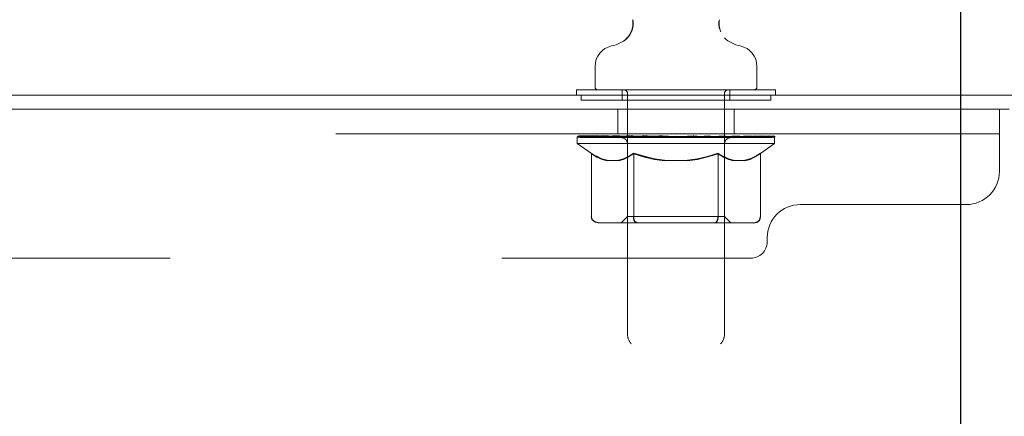
# Model space of a CAD drawing. Units: inches. Extents: x 9 to 346, y 55 to 202.
# Drawn here: x 333 to 341, y 191 to 194 of the extents above; entities that cross this region are included whole.
import ezdxf

# ---------------------------------------------------------------- set-up
doc = ezdxf.new("R2010")
doc.units = ezdxf.units.IN
doc.header["$LTSCALE"] = 20
doc.header["$MEASUREMENT"] = 0
doc.linetypes.add('HIDDEN', pattern=[0.375, 0.25, -0.125])
doc.layers.add('DEFAULT_2', color=8, linetype='HIDDEN')
doc.layers.add('DIMENSIONS', color=7, linetype='Continuous')

msp = doc.modelspace()

# ---------------------------------------------------------------- linework, layer by layer
at = {"color": 7, "linetype": 'Continuous'}
for p, q in [((337.7441, 193.532), (337.7458, 193.5213)), ((337.7458, 193.5213), (337.7468, 193.5096)), ((337.7468, 193.5096), (337.747, 193.498)), ((338.3971, 193.4979), (338.3973, 193.5096)), ((338.3973, 193.5096), (338.3983, 193.5212)), ((337.7299, 193.4307), (337.7243, 193.4205)), ((337.7348, 193.4413), (337.7299, 193.4307)), ((337.739, 193.4522), (337.7348, 193.4413)), ((337.7422, 193.4634), (337.739, 193.4522)), ((337.7447, 193.4748), (337.7422, 193.4634)), ((337.7463, 193.4863), (337.7447, 193.4748)), ((337.747, 193.498), (337.7463, 193.4863)), ((338.3979, 193.4862), (338.3971, 193.4979)), ((338.3995, 193.4746), (338.3979, 193.4862)), ((338.4019, 193.4632), (338.3995, 193.4746)), ((337.6945, 193.3847), (337.6855, 193.3773)), ((337.7029, 193.3928), (337.6945, 193.3847)), ((337.7107, 193.4015), (337.7029, 193.3928)), ((337.7179, 193.4107), (337.7107, 193.4015)), ((337.7243, 193.4205), (337.7179, 193.4107))]:
    msp.add_line(p, q, dxfattribs=at)
at = {"color": 7, "linetype": 'Continuous', "lineweight": 0}
for p, q in [((338.3983, 193.5212), (338.4, 193.532)), ((338.4052, 193.4519), (338.4019, 193.4632)), ((338.4093, 193.4412), (338.4052, 193.452)), ((337.6855, 193.3773), (337.676, 193.3706)), ((337.4621, 193.0244), (337.4621, 193.1802)), ((338.6821, 193.0244), (338.6821, 193.1802)), ((337.3221, 193.0044), (337.3221, 192.9624)), ((338.8221, 193.0044), (337.3221, 193.0044)), ((338.8221, 193.0044), (338.8221, 192.9624))]:
    msp.add_line(p, q, dxfattribs=at)
at = {"color": 3, "linetype": 'Continuous', "lineweight": 0}
for p, q in [((304.9436, 192.9624), (340.6451, 192.9624)), ((304.9051, 192.8584), (340.5826, 192.8584))]:
    msp.add_line(p, q, dxfattribs=at)
at = {"color": 8, "linetype": 'HIDDEN', "lineweight": 0}
for p, q in [((337.6346, 192.8584), (337.6346, 192.6714)), ((338.5096, 192.8584), (338.5096, 192.6714)), ((338.5096, 192.6714), (337.6346, 192.6714))]:
    msp.add_line(p, q, dxfattribs=at)
at = {"linetype": 'HIDDEN', "lineweight": 0}
msp.add_line((338.5096, 192.8584), (337.6346, 192.8584), dxfattribs=at)
at = {"color": 7, "linetype": 'Continuous', "lineweight": 0}
for centre, radius, start, end in [((337.5355, 193.5852), 0.2565, 281.64783, 311.97165), ((338.6086, 193.5852), 0.2565, 228.02808, 258.35217), ((337.619, 193.1802), 0.157, 101.64783, 180), ((338.5251, 193.1802), 0.157, 0, 78.35217), ((337.4821, 193.0244), 0.02, 180, 270), ((338.6621, 193.0244), 0.02, 270, 0)]:
    msp.add_arc(centre, radius, start, end, dxfattribs=at)
at = {"layer": 'DEFAULT_2', "color": 8, "linetype": 'HIDDEN', "lineweight": 0}
for p, q in [((337.6671, 193.0044), (337.6671, 192.9264)), ((338.4771, 193.0044), (338.4771, 192.9264)), ((337.3571, 192.9624), (337.3571, 192.9264)), ((338.7871, 192.9264), (337.3571, 192.9264)), ((337.7071, 191.1589), (337.7071, 192.9744)), ((338.4371, 191.1589), (338.4371, 192.9744)), ((338.7871, 192.9624), (338.7871, 192.9264)), ((340.5096, 192.6714), (304.8846, 192.6714)), ((337.3286, 192.5998), (337.3286, 192.6467)), ((337.3286, 192.6467), (337.3286, 192.6463)), ((337.3286, 192.6463), (337.6852, 192.6463)), ((337.3298, 192.6463), (337.3298, 192.6519)), ((337.47, 192.6504), (337.3298, 192.6519)), ((337.3398, 192.6467), (337.3398, 192.6544)), ((337.3609, 192.6467), (337.3398, 192.6467)), ((337.362, 192.6467), (337.3398, 192.6467)), ((337.3505, 192.6428), (337.3505, 192.6467)), ((337.3505, 192.6428), (338.7937, 192.6428)), ((337.3609, 192.6428), (337.3609, 192.6467)), ((337.362, 192.6428), (337.362, 192.6467)), ((337.3734, 192.6467), (337.3734, 192.6544)), ((337.3951, 192.6467), (337.3734, 192.6467)), ((337.4185, 192.647), (337.3929, 192.6467)), ((337.3929, 192.6428), (337.3929, 192.6467)), ((337.4211, 192.647), (337.3951, 192.6467)), ((337.3951, 192.6428), (337.3951, 192.6467)), ((337.4282, 192.6467), (337.4282, 192.6544)), ((337.4488, 192.6467), (337.4282, 192.6467)), ((337.4691, 192.647), (337.4455, 192.6467)), ((337.4455, 192.6428), (337.4455, 192.6467)), ((337.4728, 192.647), (337.4488, 192.6467)), ((337.4488, 192.6428), (337.4488, 192.6467)), ((337.47, 192.6463), (337.47, 192.6504)), ((337.5025, 192.6467), (337.5025, 192.6544)), ((337.5214, 192.6467), (337.5025, 192.6467)), ((337.5039, 192.6428), (337.5039, 192.6463)), ((337.5045, 192.6428), (337.5045, 192.6463)), ((337.5076, 192.6428), (337.5076, 192.6463)), ((337.5379, 192.647), (337.5172, 192.6467)), ((337.5172, 192.6428), (337.5172, 192.6467)), ((337.5174, 192.6428), (337.5174, 192.6463)), ((337.5427, 192.647), (337.5214, 192.6467)), ((337.5214, 192.6428), (337.5214, 192.6467)), ((337.5235, 192.6463), (337.5246, 192.6475)), ((337.5246, 192.6428), (337.5246, 192.6475)), ((337.5285, 192.6428), (337.5285, 192.6463)), ((337.5478, 192.6428), (337.5478, 192.6463)), ((337.5659, 192.6428), (337.5659, 192.6463)), ((337.5683, 192.6428), (337.5683, 192.6495)), ((337.5941, 192.6467), (337.5941, 192.6544)), ((337.6107, 192.6467), (337.5941, 192.6467)), ((337.5941, 192.6428), (337.5941, 192.6463)), ((337.623, 192.647), (337.6057, 192.6467)), ((337.6057, 192.6428), (337.6057, 192.6467)), ((337.6287, 192.647), (337.6107, 192.6467)), ((337.6107, 192.6428), (337.6107, 192.6467)), ((337.6187, 192.6428), (337.6187, 192.6463)), ((337.6343, 192.6428), (337.6343, 192.6512)), ((337.6549, 192.6428), (337.6549, 192.6463)), ((337.6577, 192.6428), (337.6577, 192.6463)), ((337.6852, 192.6428), (337.6852, 192.6463)), ((337.7635, 192.6463), (337.6979, 192.6463)), ((337.7003, 192.6467), (337.7003, 192.6544)), ((337.7141, 192.6467), (337.7003, 192.6467)), ((337.7218, 192.647), (337.7084, 192.6467)), ((337.7084, 192.6428), (337.7084, 192.6467)), ((337.7282, 192.647), (337.7141, 192.6467)), ((337.7141, 192.6428), (337.7141, 192.6467)), ((337.7208, 192.6428), (337.7208, 192.6526)), ((337.7284, 192.6428), (337.7284, 192.6463)), ((337.7397, 192.6428), (337.7397, 192.6463)), ((337.7635, 192.6428), (337.7635, 192.6463)), ((337.8512, 192.6463), (337.7886, 192.6463)), ((337.8124, 192.6428), (337.8124, 192.6463)), ((337.8178, 192.6467), (337.8178, 192.6544)), ((337.8222, 192.6467), (337.8178, 192.6467)), ((337.8283, 192.6467), (337.8178, 192.6467)), ((337.8222, 192.6428), (337.8222, 192.6467)), ((337.8249, 192.6537), (337.8237, 192.6541)), ((337.8249, 192.6428), (337.8249, 192.6536)), ((337.8283, 192.6428), (337.8283, 192.6467)), ((337.8377, 192.6428), (337.8377, 192.6468)), ((337.8512, 192.6428), (337.8512, 192.6463)), ((337.9456, 192.6463), (337.888, 192.6463)), ((337.9042, 192.6428), (337.9042, 192.6463)), ((337.9373, 192.6463), (338.0721, 192.6544)), ((337.9429, 192.6467), (337.9429, 192.6544)), ((337.9436, 192.6543), (337.9429, 192.6544)), ((337.95, 192.6467), (337.9429, 192.6467)), ((337.9435, 192.6428), (337.9435, 192.6467)), ((337.9436, 192.6467), (337.9436, 192.6543)), ((337.9456, 192.6428), (337.9456, 192.6463)), ((337.9486, 192.6428), (337.9486, 192.647)), ((337.95, 192.6428), (337.95, 192.6467)), ((338.0438, 192.6463), (337.9929, 192.6463)), ((338.0012, 192.6428), (338.0012, 192.6463)), ((338.0438, 192.6428), (338.0438, 192.6463)), ((338.0691, 192.6468), (338.0688, 192.6467)), ((338.0688, 192.6428), (338.0688, 192.6467)), ((338.0688, 192.6467), (338.0721, 192.6467)), ((338.0691, 192.6428), (338.0691, 192.6468)), ((338.0721, 192.6467), (338.0721, 192.6544)), ((338.0721, 192.6544), (338.2068, 192.6463)), ((338.0753, 192.6467), (338.0721, 192.6467)), ((338.075, 192.6428), (338.075, 192.6468)), ((338.075, 192.6468), (338.0753, 192.6467)), ((338.0753, 192.6428), (338.0753, 192.6467)), ((338.1003, 192.6428), (338.1003, 192.6463)), ((338.1003, 192.6463), (338.1512, 192.6463)), ((338.1429, 192.6428), (338.1429, 192.6463)), ((338.1941, 192.6428), (338.1941, 192.6467)), ((338.1941, 192.6467), (338.2012, 192.6467)), ((338.1955, 192.6428), (338.1955, 192.647)), ((338.1985, 192.6428), (338.1985, 192.6463)), ((338.1985, 192.6463), (338.2561, 192.6463)), ((338.2005, 192.6543), (338.2012, 192.6544)), ((338.2005, 192.6467), (338.2005, 192.6543)), ((338.2006, 192.6428), (338.2006, 192.6467)), ((338.2012, 192.6467), (338.2012, 192.6544)), ((338.2399, 192.6428), (338.2399, 192.6463)), ((338.2929, 192.6428), (338.2929, 192.6463)), ((338.2929, 192.6463), (338.3555, 192.6463)), ((338.3065, 192.6428), (338.3065, 192.6468)), ((338.3158, 192.6428), (338.3158, 192.6467)), ((338.3158, 192.6467), (338.3263, 192.6467)), ((338.3192, 192.6537), (338.3204, 192.6541)), ((338.3192, 192.6428), (338.3192, 192.6536)), ((338.3219, 192.6428), (338.3219, 192.6467)), ((338.3219, 192.6467), (338.3263, 192.6467)), ((338.3263, 192.6467), (338.3263, 192.6544)), ((338.3317, 192.6428), (338.3317, 192.6463)), ((338.3806, 192.6428), (338.3806, 192.6463)), ((338.3806, 192.6463), (338.4462, 192.6463)), ((338.4044, 192.6428), (338.4044, 192.6463)), ((338.4157, 192.6428), (338.4157, 192.6463)), ((338.4159, 192.647), (338.43, 192.6467)), ((338.4233, 192.6428), (338.4233, 192.6526)), ((338.43, 192.6428), (338.43, 192.6467)), ((338.43, 192.6467), (338.4438, 192.6467)), ((338.4357, 192.6428), (338.4357, 192.6467)), ((338.4438, 192.6467), (338.4438, 192.6544)), ((338.4589, 192.6428), (338.4589, 192.6463)), ((338.4589, 192.6463), (338.6878, 192.6463)), ((338.4864, 192.6428), (338.4864, 192.6463)), ((338.4892, 192.6428), (338.4892, 192.6463)), ((338.5098, 192.6428), (338.5098, 192.6512)), ((338.5154, 192.647), (338.5334, 192.6467)), ((338.5254, 192.6428), (338.5254, 192.6463)), ((338.5334, 192.6428), (338.5334, 192.6467)), ((338.5334, 192.6467), (338.55, 192.6467)), ((338.5384, 192.6428), (338.5384, 192.6467)), ((338.55, 192.6467), (338.55, 192.6544)), ((338.55, 192.6428), (338.55, 192.6463)), ((338.5758, 192.6428), (338.5758, 192.6495)), ((338.5782, 192.6428), (338.5782, 192.6463)), ((338.5963, 192.6428), (338.5963, 192.6463)), ((338.6014, 192.647), (338.6227, 192.6467)), ((338.6156, 192.6428), (338.6156, 192.6463)), ((338.6195, 192.6428), (338.6195, 192.6475)), ((338.6206, 192.6463), (338.6196, 192.6475)), ((338.6227, 192.6428), (338.6227, 192.6467)), ((338.6227, 192.6467), (338.6416, 192.6467)), ((338.6267, 192.6428), (338.6267, 192.6463)), ((338.6269, 192.6428), (338.6269, 192.6467)), ((338.6365, 192.6428), (338.6365, 192.6463)), ((338.6396, 192.6428), (338.6396, 192.6463)), ((338.6402, 192.6428), (338.6402, 192.6463)), ((338.6416, 192.6467), (338.6416, 192.6544)), ((338.6713, 192.647), (338.6953, 192.6467)), ((338.6953, 192.6428), (338.6953, 192.6467)), ((338.6953, 192.6467), (338.7159, 192.6467)), ((338.6986, 192.6428), (338.6986, 192.6467)), ((338.7159, 192.6467), (338.7159, 192.6544)), ((338.723, 192.647), (338.749, 192.6467)), ((338.7274, 192.647), (338.7662, 192.647)), ((338.749, 192.6428), (338.749, 192.6467)), ((338.749, 192.6467), (338.7707, 192.6467)), ((338.7512, 192.6428), (338.7512, 192.6467)), ((338.755, 192.647), (338.7821, 192.6467)), ((338.7563, 192.647), (338.7833, 192.6467)), ((338.7662, 192.647), (338.7937, 192.6467)), ((338.7707, 192.6467), (338.7707, 192.6544)), ((338.7821, 192.6428), (338.7821, 192.6467)), ((338.7821, 192.6467), (338.8043, 192.6467)), ((338.7833, 192.6428), (338.7833, 192.6467)), ((338.7937, 192.6428), (338.7937, 192.6467)), ((338.7937, 192.6467), (338.8156, 192.6467)), ((338.8043, 192.6467), (338.8043, 192.6544)), ((338.8156, 192.5998), (338.8156, 192.6544)), ((338.8156, 192.5998), (337.3286, 192.5998)), ((337.4364, 192.5243), (337.3286, 192.5998)), ((337.7061, 192.0478), (337.7061, 192.5962)), ((338.438, 192.0478), (338.438, 192.5962)), ((338.7077, 192.5243), (338.8156, 192.5998)), ((337.4364, 192.0446), (337.4364, 192.5243)), ((337.6381, 192.4692), (337.5525, 192.4692)), ((337.7542, 192.0446), (337.7542, 192.5243)), ((338.1576, 192.4692), (337.9865, 192.4692)), ((338.3899, 192.0446), (338.3899, 192.5243)), ((338.5916, 192.4692), (338.506, 192.4692)), ((338.7077, 192.0446), (338.7077, 192.5243)), ((337.7061, 192.0478), (337.6595, 192.0012)), ((338.438, 192.0478), (337.7061, 192.0478)), ((338.438, 192.0478), (338.4846, 192.0012)), ((338.6576, 192.0012), (337.4865, 192.0012))]:
    msp.add_line(p, q, dxfattribs=at)
at = {"layer": 'DEFAULT_2', "linetype": 'HIDDEN', "lineweight": 0}
for p, q in [((340.5096, 192.3884), (340.5096, 192.8584)), ((340.2596, 192.1384), (339.0096, 192.1384)), ((338.7596, 191.8584), (338.7596, 191.8884)), ((306.7596, 191.7334), (338.6346, 191.7334))]:
    msp.add_line(p, q, dxfattribs=at)
at = {"layer": 'DEFAULT_2', "color": 8, "linetype": 'HIDDEN'}
for p, q in [((337.3298, 192.6492), (337.3286, 192.6467)), ((337.3298, 192.6519), (337.332, 192.6501)), ((337.3336, 192.6518), (337.3298, 192.6492)), ((337.332, 192.6501), (337.3354, 192.6484)), ((337.3398, 192.6544), (337.3336, 192.6518)), ((337.3354, 192.6484), (337.3398, 192.6467)), ((337.3398, 192.6544), (337.3486, 192.6518)), ((337.3744, 192.6541), (337.3398, 192.6544)), ((337.3486, 192.6492), (337.3398, 192.6467)), ((337.3486, 192.6518), (337.3598, 192.6492)), ((337.3598, 192.6518), (337.3486, 192.6492)), ((337.378, 192.647), (337.3505, 192.6467)), ((337.3743, 192.6466), (337.3505, 192.6467)), ((337.3734, 192.6544), (337.3598, 192.6518)), ((337.3598, 192.6492), (337.3734, 192.6467)), ((337.3878, 192.647), (337.3609, 192.6467)), ((337.3891, 192.647), (337.362, 192.6467)), ((337.4026, 192.6534), (337.3723, 192.6541)), ((337.4033, 192.6541), (337.3734, 192.6544)), ((337.3734, 192.6544), (337.3894, 192.6518)), ((337.4074, 192.6541), (337.3734, 192.6544)), ((337.3894, 192.6492), (337.3734, 192.6467)), ((337.3973, 192.6463), (337.3743, 192.6466)), ((337.4085, 192.6534), (337.3744, 192.6541)), ((337.4052, 192.647), (337.378, 192.647)), ((337.4138, 192.647), (337.3878, 192.647)), ((337.4167, 192.647), (337.3891, 192.647)), ((337.3894, 192.6518), (337.4076, 192.6492)), ((337.4076, 192.6518), (337.3894, 192.6492)), ((337.4302, 192.6525), (337.4026, 192.6534)), ((337.4303, 192.6534), (337.4033, 192.6541)), ((337.4314, 192.6468), (337.4052, 192.647)), ((337.4419, 192.6534), (337.4074, 192.6541)), ((337.4282, 192.6544), (337.4076, 192.6518)), ((337.4076, 192.6492), (337.4282, 192.6467)), ((337.4415, 192.6525), (337.4085, 192.6534)), ((337.4383, 192.6468), (337.4138, 192.647)), ((337.444, 192.6468), (337.4167, 192.647)), ((337.4481, 192.647), (337.4185, 192.647)), ((337.4282, 192.6544), (337.4509, 192.6518)), ((337.4606, 192.6541), (337.4282, 192.6544)), ((337.4546, 192.6541), (337.4282, 192.6544)), ((337.4509, 192.6492), (337.4282, 192.6467)), ((337.4543, 192.6513), (337.4302, 192.6525)), ((337.4538, 192.6525), (337.4303, 192.6534)), ((337.4563, 192.6463), (337.4314, 192.6468)), ((337.4607, 192.6463), (337.4383, 192.6468)), ((337.4727, 192.6513), (337.4415, 192.6525)), ((337.4762, 192.6525), (337.4419, 192.6534)), ((337.4644, 192.6468), (337.4426, 192.647)), ((337.4705, 192.6463), (337.444, 192.6468)), ((337.4756, 192.6468), (337.4481, 192.647)), ((337.4509, 192.6518), (337.4757, 192.6492)), ((337.4757, 192.6518), (337.4509, 192.6492)), ((337.4733, 192.6513), (337.4538, 192.6525)), ((337.4745, 192.6498), (337.4543, 192.6513)), ((337.4775, 192.6534), (337.4546, 192.6541)), ((337.4945, 192.6534), (337.4606, 192.6541)), ((337.4837, 192.6463), (337.4644, 192.6468)), ((337.4985, 192.647), (337.4691, 192.647)), ((337.4881, 192.6491), (337.47, 192.6504)), ((337.5012, 192.6498), (337.4727, 192.6513)), ((337.4883, 192.6498), (337.4733, 192.6513)), ((337.4903, 192.6481), (337.4745, 192.6498)), ((337.5031, 192.6463), (337.4756, 192.6468)), ((337.5025, 192.6544), (337.4757, 192.6518)), ((337.4757, 192.6492), (337.5025, 192.6467)), ((337.5094, 192.6513), (337.4762, 192.6525)), ((337.4962, 192.6525), (337.4775, 192.6534)), ((337.5036, 192.6478), (337.4881, 192.6491)), ((337.4986, 192.6481), (337.4883, 192.6498)), ((337.5014, 192.6463), (337.4903, 192.6481)), ((337.5091, 192.6468), (337.4904, 192.647)), ((337.5289, 192.6525), (337.4945, 192.6534)), ((337.5105, 192.6513), (337.4962, 192.6525)), ((337.5254, 192.6468), (337.4985, 192.647)), ((337.5038, 192.6463), (337.4986, 192.6481)), ((337.5266, 192.6481), (337.5012, 192.6498)), ((337.5025, 192.6544), (337.5313, 192.6518)), ((337.5324, 192.6541), (337.5025, 192.6544)), ((337.5247, 192.6541), (337.5025, 192.6544)), ((337.5312, 192.6492), (337.5025, 192.6467)), ((337.5164, 192.6463), (337.5036, 192.6478)), ((337.5246, 192.6463), (337.5091, 192.6468)), ((337.5409, 192.6498), (337.5094, 192.6513)), ((337.5199, 192.6498), (337.5105, 192.6513)), ((337.5242, 192.6481), (337.5199, 192.6498)), ((337.5246, 192.6475), (337.5242, 192.6481)), ((337.5427, 192.6534), (337.5247, 192.6541)), ((337.5529, 192.6463), (337.5254, 192.6468)), ((337.5482, 192.6463), (337.5266, 192.6481)), ((337.5633, 192.6513), (337.5289, 192.6525)), ((337.5618, 192.6518), (337.5312, 192.6492)), ((337.5313, 192.6518), (337.5618, 192.6492)), ((337.5645, 192.6534), (337.5324, 192.6541)), ((337.5664, 192.647), (337.5379, 192.647)), ((337.57, 192.6481), (337.5409, 192.6498)), ((337.5561, 192.6525), (337.5427, 192.6534)), ((337.5708, 192.6468), (337.5559, 192.647)), ((337.5647, 192.6513), (337.5561, 192.6525)), ((337.5598, 192.6463), (337.5665, 192.6481)), ((337.5941, 192.6544), (337.5618, 192.6518)), ((337.5618, 192.6492), (337.5941, 192.6467)), ((337.5968, 192.6498), (337.5633, 192.6513)), ((337.5982, 192.6525), (337.5645, 192.6534)), ((337.5682, 192.6498), (337.5647, 192.6513)), ((337.5918, 192.6468), (337.5664, 192.647)), ((337.5665, 192.6481), (337.5683, 192.6495)), ((337.5683, 192.6495), (337.5682, 192.6498)), ((337.596, 192.6463), (337.57, 192.6481)), ((337.5822, 192.6463), (337.5708, 192.6468)), ((337.6185, 192.6463), (337.5918, 192.6468)), ((337.6114, 192.6541), (337.5941, 192.6544)), ((337.5941, 192.6544), (337.6281, 192.6518)), ((337.6206, 192.6541), (337.5941, 192.6544)), ((337.6281, 192.6492), (337.5941, 192.6467)), ((337.6287, 192.6481), (337.5968, 192.6498)), ((337.6326, 192.6513), (337.5982, 192.6525)), ((337.624, 192.6534), (337.6114, 192.6541)), ((337.6117, 192.6463), (337.6242, 192.6481)), ((337.6501, 192.6534), (337.6206, 192.6541)), ((337.6496, 192.647), (337.623, 192.647)), ((337.6317, 192.6525), (337.624, 192.6534)), ((337.6242, 192.6481), (337.6318, 192.6498)), ((337.6281, 192.6518), (337.6635, 192.6492)), ((337.6635, 192.6518), (337.6281, 192.6492)), ((337.6582, 192.6463), (337.6287, 192.6481)), ((337.6343, 192.6512), (337.6317, 192.6525)), ((337.6318, 192.6498), (337.6343, 192.6512)), ((337.6671, 192.6498), (337.6326, 192.6513)), ((337.6477, 192.6468), (337.6371, 192.647)), ((337.6546, 192.6463), (337.6477, 192.6468)), ((337.6728, 192.6468), (337.6496, 192.647)), ((337.6819, 192.6525), (337.6501, 192.6534)), ((337.7003, 192.6544), (337.6635, 192.6518)), ((337.6635, 192.6492), (337.7003, 192.6467)), ((337.7008, 192.6481), (337.6671, 192.6498)), ((337.6979, 192.6463), (337.6728, 192.6468)), ((337.6775, 192.6463), (337.6955, 192.6481)), ((337.7153, 192.6513), (337.6819, 192.6525)), ((337.6955, 192.6481), (337.7088, 192.6498)), ((337.7121, 192.6541), (337.7003, 192.6544)), ((337.7003, 192.6544), (337.7384, 192.6518)), ((337.7225, 192.6541), (337.7003, 192.6544)), ((337.7384, 192.6492), (337.7003, 192.6467)), ((337.733, 192.6463), (337.7008, 192.6481)), ((337.7088, 192.6498), (337.7173, 192.6513)), ((337.719, 192.6534), (337.7121, 192.6541)), ((337.7497, 192.6498), (337.7153, 192.6513)), ((337.7173, 192.6513), (337.7207, 192.6525)), ((337.7208, 192.6526), (337.719, 192.6534)), ((337.7207, 192.6525), (337.7208, 192.6526)), ((337.7456, 192.647), (337.7218, 192.647)), ((337.7484, 192.6534), (337.7225, 192.6541)), ((337.7376, 192.6468), (337.7316, 192.647)), ((337.7397, 192.6463), (337.7376, 192.6468)), ((337.7384, 192.6518), (337.7776, 192.6492)), ((337.7776, 192.6518), (337.7384, 192.6492)), ((337.7659, 192.6468), (337.7456, 192.647)), ((337.7774, 192.6525), (337.7484, 192.6534)), ((337.7842, 192.6481), (337.7497, 192.6498)), ((337.7554, 192.6463), (337.7782, 192.6481)), ((337.7886, 192.6463), (337.7659, 192.6468)), ((337.8088, 192.6513), (337.7774, 192.6525)), ((337.8178, 192.6544), (337.7776, 192.6518)), ((337.7776, 192.6492), (337.8178, 192.6467)), ((337.7782, 192.6481), (337.7969, 192.6498)), ((337.8181, 192.6463), (337.7842, 192.6481)), ((337.7969, 192.6498), (337.811, 192.6513)), ((337.8421, 192.6498), (337.8088, 192.6513)), ((337.811, 192.6513), (337.8203, 192.6525)), ((337.8178, 192.6544), (337.8588, 192.6518)), ((337.835, 192.6541), (337.8178, 192.6544)), ((337.8588, 192.6492), (337.8178, 192.6467)), ((337.8203, 192.6525), (337.8246, 192.6534)), ((337.8312, 192.647), (337.8222, 192.6467)), ((337.8246, 192.6534), (337.8249, 192.6537)), ((337.8382, 192.647), (337.8283, 192.6467)), ((337.8363, 192.647), (337.8312, 192.647)), ((337.8349, 192.6463), (337.8376, 192.6468)), ((337.8566, 192.6534), (337.835, 192.6541)), ((337.8377, 192.6468), (337.8363, 192.647)), ((337.8376, 192.6468), (337.8377, 192.6468)), ((337.8516, 192.647), (337.8382, 192.647)), ((337.8764, 192.6481), (337.8421, 192.6498)), ((337.8429, 192.6463), (337.8698, 192.6481)), ((337.8683, 192.6468), (337.8516, 192.647)), ((337.8819, 192.6525), (337.8566, 192.6534)), ((337.8588, 192.6518), (337.9006, 192.6492)), ((337.9006, 192.6518), (337.8588, 192.6492)), ((337.888, 192.6463), (337.8683, 192.6468)), ((337.8698, 192.6481), (337.8933, 192.6498)), ((337.9109, 192.6463), (337.8764, 192.6481)), ((337.9104, 192.6513), (337.8819, 192.6525)), ((337.8933, 192.6498), (337.9127, 192.6513)), ((337.9429, 192.6544), (337.9006, 192.6518)), ((337.9006, 192.6492), (337.9429, 192.6467)), ((337.9415, 192.6498), (337.9104, 192.6513)), ((337.9127, 192.6513), (337.9276, 192.6525)), ((337.9276, 192.6525), (337.9378, 192.6534)), ((337.9378, 192.6534), (337.9429, 192.6541)), ((337.9745, 192.6481), (337.9415, 192.6498)), ((337.9429, 192.6544), (337.9858, 192.6518)), ((337.9548, 192.6541), (337.9429, 192.6544)), ((337.9429, 192.6541), (337.9436, 192.6543)), ((337.9552, 192.647), (337.95, 192.6467)), ((337.9713, 192.6534), (337.9548, 192.6541)), ((337.9642, 192.647), (337.9552, 192.647)), ((337.9769, 192.6468), (337.9642, 192.647)), ((337.9921, 192.6525), (337.9713, 192.6534)), ((338.0086, 192.6463), (337.9745, 192.6481)), ((337.9929, 192.6463), (337.9769, 192.6468)), ((337.9858, 192.6518), (338.0288, 192.6492)), ((338.0168, 192.6513), (337.9921, 192.6525)), ((338.0448, 192.6498), (338.0168, 192.6513)), ((338.0288, 192.6492), (338.0721, 192.6467)), ((338.0358, 192.6463), (338.0686, 192.6481)), ((338.0438, 192.6463), (338.0557, 192.6468)), ((338.0755, 192.6481), (338.0448, 192.6498)), ((338.0557, 192.6468), (338.0639, 192.647)), ((338.0639, 192.647), (338.0683, 192.647)), ((338.0683, 192.647), (338.0691, 192.6468)), ((338.0686, 192.6481), (338.0993, 192.6498)), ((338.1153, 192.6492), (338.0721, 192.6467)), ((338.0758, 192.647), (338.075, 192.6468)), ((338.1083, 192.6463), (338.0755, 192.6481)), ((338.0802, 192.647), (338.0758, 192.647)), ((338.0884, 192.6468), (338.0802, 192.647)), ((338.1003, 192.6463), (338.0884, 192.6468)), ((338.0993, 192.6498), (338.1273, 192.6513)), ((338.1584, 192.6518), (338.1153, 192.6492)), ((338.1273, 192.6513), (338.152, 192.6525)), ((338.1355, 192.6463), (338.1696, 192.6481)), ((338.1512, 192.6463), (338.1672, 192.6468)), ((338.152, 192.6525), (338.1728, 192.6534)), ((338.2012, 192.6544), (338.1584, 192.6518)), ((338.1672, 192.6468), (338.1799, 192.647)), ((338.1696, 192.6481), (338.2027, 192.6498)), ((338.1728, 192.6534), (338.1893, 192.6541)), ((338.1799, 192.647), (338.1889, 192.647)), ((338.1889, 192.647), (338.1941, 192.6467)), ((338.1893, 192.6541), (338.2012, 192.6544)), ((338.2012, 192.6541), (338.2005, 192.6543)), ((338.2012, 192.6544), (338.2435, 192.6518)), ((338.2063, 192.6534), (338.2012, 192.6541)), ((338.2435, 192.6492), (338.2012, 192.6467)), ((338.2027, 192.6498), (338.2337, 192.6513)), ((338.2165, 192.6525), (338.2063, 192.6534)), ((338.2314, 192.6513), (338.2165, 192.6525)), ((338.2508, 192.6498), (338.2314, 192.6513)), ((338.2332, 192.6463), (338.2677, 192.6481)), ((338.2337, 192.6513), (338.2623, 192.6525)), ((338.2435, 192.6518), (338.2853, 192.6492)), ((338.2853, 192.6518), (338.2435, 192.6492)), ((338.2743, 192.6481), (338.2508, 192.6498)), ((338.2561, 192.6463), (338.2758, 192.6468)), ((338.2623, 192.6525), (338.2875, 192.6534)), ((338.2677, 192.6481), (338.302, 192.6498)), ((338.3012, 192.6463), (338.2743, 192.6481)), ((338.2758, 192.6468), (338.2925, 192.647)), ((338.3263, 192.6544), (338.2853, 192.6518)), ((338.2853, 192.6492), (338.3263, 192.6467)), ((338.2875, 192.6534), (338.3091, 192.6541)), ((338.2925, 192.647), (338.3059, 192.647)), ((338.302, 192.6498), (338.3353, 192.6513)), ((338.3059, 192.647), (338.3158, 192.6467)), ((338.3065, 192.6468), (338.3078, 192.647)), ((338.3092, 192.6463), (338.3065, 192.6468)), ((338.3065, 192.6468), (338.3065, 192.6468)), ((338.3078, 192.647), (338.313, 192.647)), ((338.3091, 192.6541), (338.3263, 192.6544)), ((338.313, 192.647), (338.3219, 192.6467)), ((338.3195, 192.6534), (338.3192, 192.6537)), ((338.3238, 192.6525), (338.3195, 192.6534)), ((338.3331, 192.6513), (338.3238, 192.6525)), ((338.326, 192.6463), (338.3599, 192.6481)), ((338.3263, 192.6544), (338.3666, 192.6518)), ((338.3665, 192.6492), (338.3263, 192.6467)), ((338.3472, 192.6498), (338.3331, 192.6513)), ((338.3353, 192.6513), (338.3667, 192.6525)), ((338.3659, 192.6481), (338.3472, 192.6498)), ((338.3555, 192.6463), (338.3782, 192.6468)), ((338.3599, 192.6481), (338.3944, 192.6498)), ((338.3887, 192.6463), (338.3659, 192.6481)), ((338.4057, 192.6518), (338.3665, 192.6492)), ((338.3666, 192.6518), (338.4058, 192.6492)), ((338.3667, 192.6525), (338.3957, 192.6534)), ((338.3782, 192.6468), (338.3985, 192.647)), ((338.3944, 192.6498), (338.4288, 192.6513)), ((338.3957, 192.6534), (338.4216, 192.6541)), ((338.3985, 192.647), (338.4223, 192.647)), ((338.4044, 192.6463), (338.4065, 192.6468)), ((338.4438, 192.6544), (338.4057, 192.6518)), ((338.4058, 192.6492), (338.4438, 192.6467)), ((338.4065, 192.6468), (338.4125, 192.647)), ((338.4111, 192.6463), (338.4433, 192.6481)), ((338.4216, 192.6541), (338.4438, 192.6544)), ((338.4223, 192.647), (338.4357, 192.6467)), ((338.4233, 192.6526), (338.4252, 192.6534)), ((338.4234, 192.6525), (338.4233, 192.6526)), ((338.4268, 192.6513), (338.4234, 192.6525)), ((338.4252, 192.6534), (338.432, 192.6541)), ((338.4353, 192.6498), (338.4268, 192.6513)), ((338.4288, 192.6513), (338.4622, 192.6525)), ((338.432, 192.6541), (338.4438, 192.6544)), ((338.4486, 192.6481), (338.4353, 192.6498)), ((338.4433, 192.6481), (338.477, 192.6498)), ((338.4438, 192.6544), (338.4806, 192.6518)), ((338.4806, 192.6492), (338.4438, 192.6467)), ((338.4462, 192.6463), (338.4713, 192.6468)), ((338.4666, 192.6463), (338.4486, 192.6481)), ((338.4622, 192.6525), (338.494, 192.6534)), ((338.4713, 192.6468), (338.4945, 192.647)), ((338.477, 192.6498), (338.5115, 192.6513)), ((338.4806, 192.6518), (338.5161, 192.6492)), ((338.516, 192.6518), (338.4806, 192.6492)), ((338.4859, 192.6463), (338.5154, 192.6481)), ((338.4895, 192.6463), (338.4964, 192.6468)), ((338.494, 192.6534), (338.5235, 192.6541)), ((338.4945, 192.647), (338.5211, 192.647)), ((338.4964, 192.6468), (338.507, 192.647)), ((338.5098, 192.6512), (338.5124, 192.6525)), ((338.5123, 192.6498), (338.5098, 192.6512)), ((338.5115, 192.6513), (338.5459, 192.6525)), ((338.5199, 192.6481), (338.5123, 192.6498)), ((338.5124, 192.6525), (338.5201, 192.6534)), ((338.5154, 192.6481), (338.5473, 192.6498)), ((338.55, 192.6544), (338.516, 192.6518)), ((338.5161, 192.6492), (338.55, 192.6467)), ((338.5324, 192.6463), (338.5199, 192.6481)), ((338.5201, 192.6534), (338.5327, 192.6541)), ((338.5211, 192.647), (338.5384, 192.6467)), ((338.5235, 192.6541), (338.55, 192.6544)), ((338.5256, 192.6463), (338.5523, 192.6468)), ((338.5327, 192.6541), (338.55, 192.6544)), ((338.5459, 192.6525), (338.5796, 192.6534)), ((338.5473, 192.6498), (338.5808, 192.6513)), ((338.5481, 192.6463), (338.5741, 192.6481)), ((338.55, 192.6544), (338.5823, 192.6518)), ((338.5823, 192.6492), (338.55, 192.6467)), ((338.5523, 192.6468), (338.5777, 192.647)), ((338.5619, 192.6463), (338.5733, 192.6468)), ((338.5733, 192.6468), (338.5882, 192.647)), ((338.5741, 192.6481), (338.6032, 192.6498)), ((338.5758, 192.6495), (338.5759, 192.6498)), ((338.5776, 192.6481), (338.5758, 192.6495)), ((338.5759, 192.6498), (338.5794, 192.6513)), ((338.5843, 192.6463), (338.5776, 192.6481)), ((338.5777, 192.647), (338.6062, 192.647)), ((338.5794, 192.6513), (338.588, 192.6525)), ((338.5796, 192.6534), (338.6117, 192.6541)), ((338.5808, 192.6513), (338.6152, 192.6525)), ((338.5823, 192.6518), (338.6129, 192.6492)), ((338.6128, 192.6518), (338.5823, 192.6492)), ((338.588, 192.6525), (338.6014, 192.6534)), ((338.5912, 192.6463), (338.6187, 192.6468)), ((338.5959, 192.6463), (338.6175, 192.6481)), ((338.6014, 192.6534), (338.6194, 192.6541)), ((338.6032, 192.6498), (338.6347, 192.6513)), ((338.6062, 192.647), (338.6269, 192.6467)), ((338.6117, 192.6541), (338.6416, 192.6544)), ((338.6416, 192.6544), (338.6128, 192.6518)), ((338.6129, 192.6492), (338.6416, 192.6467)), ((338.6152, 192.6525), (338.6496, 192.6534)), ((338.6175, 192.6481), (338.6429, 192.6498)), ((338.6187, 192.6468), (338.6456, 192.647)), ((338.6194, 192.6541), (338.6416, 192.6544)), ((338.6195, 192.6463), (338.635, 192.6468)), ((338.6196, 192.6475), (338.6199, 192.6481)), ((338.6199, 192.6481), (338.6242, 192.6498)), ((338.6242, 192.6498), (338.6336, 192.6513)), ((338.6277, 192.6463), (338.6443, 192.6481)), ((338.6336, 192.6513), (338.6479, 192.6525)), ((338.6347, 192.6513), (338.6679, 192.6525)), ((338.635, 192.6468), (338.6537, 192.647)), ((338.6403, 192.6463), (338.6455, 192.6481)), ((338.641, 192.6463), (338.6685, 192.6468)), ((338.6416, 192.6544), (338.6684, 192.6518)), ((338.6684, 192.6492), (338.6416, 192.6467)), ((338.6427, 192.6463), (338.6538, 192.6481)), ((338.6429, 192.6498), (338.6715, 192.6513)), ((338.6443, 192.6481), (338.6652, 192.6498)), ((338.6455, 192.6481), (338.6558, 192.6498)), ((338.6456, 192.647), (338.675, 192.647)), ((338.6479, 192.6525), (338.6666, 192.6534)), ((338.6496, 192.6534), (338.6835, 192.6541)), ((338.6538, 192.6481), (338.6696, 192.6498)), ((338.6558, 192.6498), (338.6708, 192.6513)), ((338.6604, 192.6463), (338.6797, 192.6468)), ((338.6652, 192.6498), (338.69, 192.6513)), ((338.6666, 192.6534), (338.6895, 192.6541)), ((338.6679, 192.6525), (338.7022, 192.6534)), ((338.6684, 192.6518), (338.6932, 192.6492)), ((338.6932, 192.6518), (338.6684, 192.6492)), ((338.6685, 192.6468), (338.696, 192.647)), ((338.6696, 192.6498), (338.6898, 192.6513)), ((338.6708, 192.6513), (338.6903, 192.6525)), ((338.6715, 192.6513), (338.7026, 192.6525)), ((338.6736, 192.6463), (338.7001, 192.6468)), ((338.675, 192.647), (338.6986, 192.6467)), ((338.6797, 192.6468), (338.7015, 192.647)), ((338.6834, 192.6463), (338.7058, 192.6468)), ((338.6835, 192.6541), (338.7159, 192.6544)), ((338.6878, 192.6463), (338.7127, 192.6468)), ((338.6895, 192.6541), (338.7159, 192.6544)), ((338.6898, 192.6513), (338.7139, 192.6525)), ((338.69, 192.6513), (338.7181, 192.6525)), ((338.6903, 192.6525), (338.7138, 192.6534)), ((338.7159, 192.6544), (338.6932, 192.6518)), ((338.6932, 192.6492), (338.7159, 192.6467)), ((338.696, 192.647), (338.7256, 192.647)), ((338.7001, 192.6468), (338.7274, 192.647)), ((338.7022, 192.6534), (338.7367, 192.6541)), ((338.7026, 192.6525), (338.7356, 192.6534)), ((338.7058, 192.6468), (338.7303, 192.647)), ((338.7127, 192.6468), (338.739, 192.647)), ((338.7138, 192.6534), (338.7408, 192.6541)), ((338.7139, 192.6525), (338.7415, 192.6534)), ((338.7159, 192.6544), (338.7365, 192.6518)), ((338.7365, 192.6492), (338.7159, 192.6467)), ((338.7181, 192.6525), (338.7488, 192.6534)), ((338.7256, 192.647), (338.7512, 192.6467)), ((338.7356, 192.6534), (338.7697, 192.6541)), ((338.7365, 192.6518), (338.7548, 192.6492)), ((338.7547, 192.6518), (338.7365, 192.6492)), ((338.7367, 192.6541), (338.7707, 192.6544)), ((338.7408, 192.6541), (338.7707, 192.6544)), ((338.7415, 192.6534), (338.7718, 192.6541)), ((338.7488, 192.6534), (338.7815, 192.6541)), ((338.7707, 192.6544), (338.7547, 192.6518)), ((338.7548, 192.6492), (338.7707, 192.6467)), ((338.7697, 192.6541), (338.8043, 192.6544)), ((338.7707, 192.6544), (338.7843, 192.6518)), ((338.7843, 192.6492), (338.7707, 192.6467)), ((338.7815, 192.6541), (338.8156, 192.6544)), ((338.7843, 192.6518), (338.7955, 192.6492)), ((338.7955, 192.6518), (338.7843, 192.6492)), ((338.8043, 192.6544), (338.7955, 192.6518)), ((338.7955, 192.6492), (338.8043, 192.6467)), ((338.8043, 192.6544), (338.8105, 192.6518)), ((338.8105, 192.6492), (338.8043, 192.6467)), ((338.8105, 192.6518), (338.8143, 192.6492)), ((338.8143, 192.6518), (338.8105, 192.6492)), ((338.8156, 192.6544), (338.8143, 192.6518)), ((338.8143, 192.6492), (338.8156, 192.6467)), ((337.4364, 192.5243), (337.4762, 192.4992)), ((337.5143, 192.481), (337.4758, 192.4994)), ((337.4762, 192.4992), (337.5146, 192.4809)), ((337.5525, 192.4692), (337.5143, 192.481)), ((337.5146, 192.4809), (337.5525, 192.4692)), ((337.6381, 192.4692), (337.6764, 192.481)), ((337.676, 192.4809), (337.6381, 192.4692)), ((337.7145, 192.4992), (337.676, 192.4809)), ((337.6764, 192.481), (337.7148, 192.4994)), ((337.7542, 192.5243), (337.7145, 192.4992)), ((337.7542, 192.5243), (337.8338, 192.4992)), ((337.8331, 192.4994), (337.7542, 192.5243)), ((337.91, 192.481), (337.8331, 192.4994)), ((337.8338, 192.4992), (337.9106, 192.4809)), ((337.9865, 192.4692), (337.91, 192.481)), ((337.9106, 192.4809), (337.9865, 192.4692)), ((338.1576, 192.4692), (338.2342, 192.481)), ((338.2335, 192.4809), (338.1576, 192.4692)), ((338.3104, 192.4992), (338.2335, 192.4809)), ((338.2342, 192.481), (338.311, 192.4994)), ((338.3899, 192.5243), (338.3104, 192.4992)), ((338.311, 192.4994), (338.3899, 192.5243)), ((338.3899, 192.5243), (338.4297, 192.4992)), ((338.4677, 192.481), (338.4293, 192.4994)), ((338.4297, 192.4992), (338.4681, 192.4809)), ((338.506, 192.4692), (338.4677, 192.481)), ((338.4681, 192.4809), (338.506, 192.4692)), ((338.5916, 192.4692), (338.6299, 192.481)), ((338.6295, 192.4809), (338.5916, 192.4692)), ((338.6679, 192.4992), (338.6295, 192.4809)), ((338.6299, 192.481), (338.6683, 192.4994)), ((338.7077, 192.5243), (338.6679, 192.4992)), ((337.4384, 192.0324), (337.4364, 192.0446)), ((337.4441, 192.0215), (337.4384, 192.0324)), ((337.4525, 192.0127), (337.4441, 192.0215)), ((337.7552, 192.0324), (337.7542, 192.0446)), ((337.7581, 192.0215), (337.7552, 192.0324)), ((337.7623, 192.0127), (337.7581, 192.0215)), ((338.3818, 192.0127), (338.3861, 192.0215)), ((338.3861, 192.0215), (338.3889, 192.0324)), ((338.3889, 192.0324), (338.3899, 192.0446)), ((338.6916, 192.0127), (338.7001, 192.0215)), ((338.7001, 192.0215), (338.7057, 192.0324)), ((338.7057, 192.0324), (338.7077, 192.0446)), ((337.4629, 192.0063), (337.4525, 192.0127)), ((337.4745, 192.0025), (337.4629, 192.0063)), ((337.4865, 192.0012), (337.4745, 192.0025)), ((337.7675, 192.0063), (337.7623, 192.0127)), ((337.7733, 192.0025), (337.7675, 192.0063)), ((337.7793, 192.0012), (337.7733, 192.0025)), ((338.3648, 192.0012), (338.3708, 192.0025)), ((338.3708, 192.0025), (338.3766, 192.0063)), ((338.3766, 192.0063), (338.3818, 192.0127)), ((338.6576, 192.0012), (338.6696, 192.0025)), ((338.6696, 192.0025), (338.6812, 192.0063)), ((338.6812, 192.0063), (338.6916, 192.0127))]:
    msp.add_line(p, q, dxfattribs=at)
at = {"layer": 'DEFAULT_2', "color": 8, "linetype": 'HIDDEN', "lineweight": 0}
for centre, radius, start, end in [((337.6771, 192.9744), 0.03, 0, 90), ((338.4671, 192.9744), 0.03, 90, 180), ((337.6595, 192.5962), 0.0466, 0, 89.99999), ((338.4846, 192.5962), 0.0466, 90.00001, 180), ((337.8071, 191.1589), 0.1, 180, 225), ((338.3371, 191.1589), 0.1, 315, 0)]:
    msp.add_arc(centre, radius, start, end, dxfattribs=at)
at = {"layer": 'DEFAULT_2', "linetype": 'HIDDEN', "lineweight": 0}
for centre, radius, start, end in [((340.2596, 192.3884), 0.25, 270, 0), ((339.0096, 191.8884), 0.25, 90, 180), ((338.6346, 191.8584), 0.125, 270, 0)]:
    msp.add_arc(centre, radius, start, end, dxfattribs=at)
at = {"layer": 'DIMENSIONS', "color": 2, "linetype": 'Continuous'}
msp.add_line((340.2181, 184.0298), (340.2181, 198.893), dxfattribs=at)

doc.saveas('drawing.dxf')
